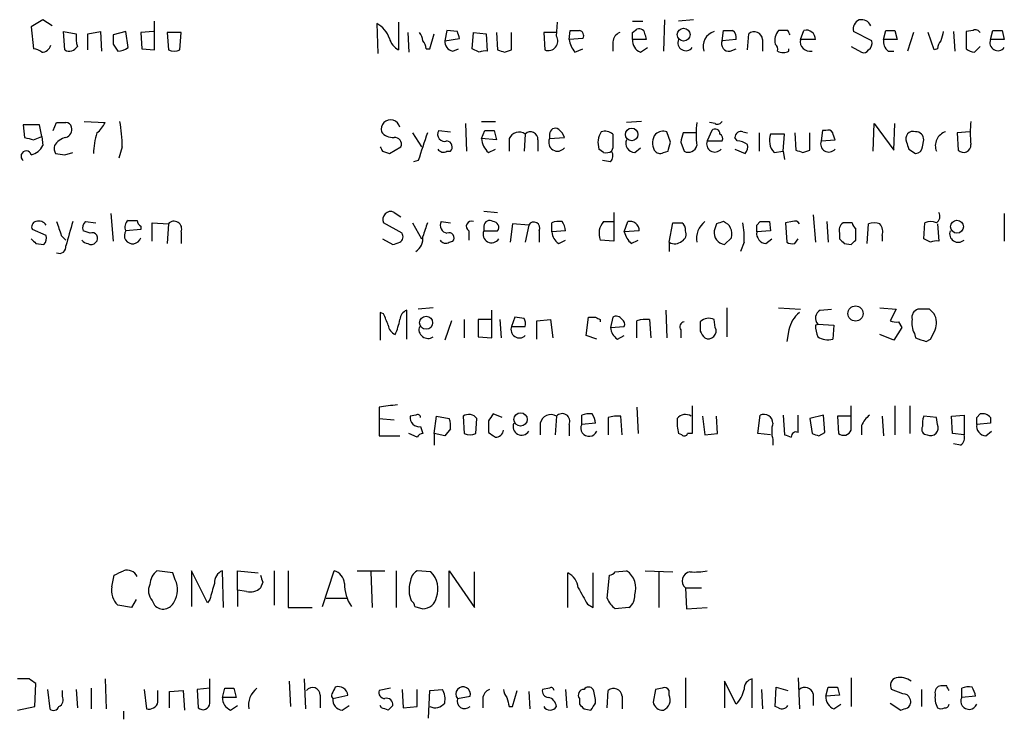
# Model space of a CAD drawing. Extents: x 12 to 1052, y 8 to 886.
# Drawn here: x 928 to 1000, y 208 to 259 of the extents above; entities that cross this region are included whole.
import ezdxf

# ---------------------------------------------------------------- set-up
doc = ezdxf.new("R2010")
doc.units = 0
doc.header["$MEASUREMENT"] = 0
doc.layers.add('MAIN', color=5, linetype='CONTINUOUS')

msp = doc.modelspace()

# ---------------------------------------------------------------- linework, layer by layer
at = {"layer": 'MAIN'}
for p, q in [((929.5553, 258.9107), (928.7087, 258.4027)), ((930.2327, 258.4873), (929.5553, 258.9107)), ((937.768, 256.7093), (937.768, 258.826)), ((954.1087, 258.6567), (954.1933, 256.4553)), ((955.7173, 258.7413), (955.7173, 256.7093)), ((967.3167, 257.7253), (967.4013, 258.7413)), ((972.9047, 258.826), (973.6667, 258.826)), ((975.2753, 258.9107), (975.1907, 256.6247)), ((977.392, 258.9107), (976.2913, 258.826)), ((928.7087, 258.4027), (928.878, 256.794)), ((931.164, 256.7093), (931.0793, 258.064)), ((931.0793, 258.064), (932.0107, 257.8947)), ((932.8573, 257.8947), (933.7887, 258.064)), ((932.8573, 256.7093), (932.8573, 257.8947)), ((933.7887, 258.064), (933.8733, 256.6247)), ((935.6513, 258.064), (934.72, 257.81)), ((935.8207, 256.8787), (935.6513, 258.064)), ((937.6833, 258.064), (936.752, 257.9793)), ((936.752, 257.9793), (936.8367, 256.794)), ((938.6993, 257.9793), (938.784, 256.7093)), ((939.7153, 257.9793), (938.6993, 257.9793)), ((939.6307, 256.7093), (939.7153, 257.9793)), ((956.3947, 257.9793), (956.4793, 256.54)), ((958.0033, 256.794), (958.342, 257.8947)), ((959.2733, 258.1487), (959.104, 257.3867)), ((960.0353, 258.064), (959.2733, 258.1487)), ((961.136, 256.794), (961.2207, 257.9793)), ((961.2207, 257.9793), (962.152, 257.8947)), ((962.152, 257.8947), (962.2367, 256.6247)), ((962.914, 257.9793), (962.9987, 256.7093)), ((964.0147, 256.7093), (964.0147, 257.9793)), ((967.3167, 257.9793), (966.3853, 257.9793)), ((966.3853, 257.9793), (966.47, 256.7093)), ((968.248, 257.4713), (968.3327, 258.1487)), ((972.9047, 257.9793), (973.2433, 258.2333)), ((973.836, 257.81), (973.9207, 257.4713)), ((979.5087, 257.3867), (979.5933, 258.1487)), ((981.3713, 256.7093), (981.456, 257.8947)), ((984.3347, 258.1487), (983.6573, 258.1487)), ((985.266, 257.4713), (985.52, 258.1487)), ((990.5153, 257.3867), (989.1607, 258.064)), ((991.362, 257.4713), (991.5313, 258.1487)), ((992.2087, 258.1487), (992.378, 257.4713)), ((993.5633, 257.9793), (993.14, 256.6247)), ((995.0873, 256.7093), (994.664, 257.9793)), ((996.5267, 258.064), (996.6113, 256.6247)), ((997.966, 258.1487), (997.458, 258.064)), ((997.458, 258.064), (997.458, 256.794)), ((999.236, 257.4713), (999.4053, 258.1487)), ((1000.0827, 258.1487), (1000.252, 257.4713)), ((934.72, 257.1327), (935.0587, 256.6247)), ((959.104, 257.3867), (960.2047, 257.556)), ((969.264, 257.556), (968.248, 257.4713)), ((971.4653, 257.302), (971.4653, 256.6247)), ((973.9207, 257.4713), (972.9047, 257.4713)), ((980.5247, 257.4713), (979.5087, 257.3867)), ((982.472, 257.4713), (982.472, 256.6247)), ((986.3667, 257.4713), (985.266, 257.4713)), ((992.378, 257.4713), (991.362, 257.4713)), ((1000.252, 257.4713), (999.236, 257.4713)), ((936.8367, 256.794), (937.768, 256.7093)), ((957.7493, 256.794), (958.0033, 256.794)), ((959.6967, 256.6247), (960.12, 256.794)), ((961.644, 256.54), (961.136, 256.794)), ((963.5067, 256.54), (964.0147, 256.7093)), ((968.6713, 256.54), (969.264, 256.794)), ((973.4973, 256.54), (974.0053, 256.8787)), ((980.1013, 256.6247), (980.5247, 256.794)), ((984.4193, 256.6247), (984.4193, 256.794)), ((988.9913, 256.9633), (989.7533, 256.54)), ((991.7007, 256.6247), (992.124, 256.6247)), ((995.3413, 256.794), (995.0873, 256.7093)), ((998.0507, 256.54), (998.474, 256.9633)), ((930.3173, 250.7827), (930.5713, 251.3753)), ((932.6033, 251.46), (934.1273, 251.3753)), ((960.628, 251.2907), (960.7127, 249.2587)), ((961.8133, 251.46), (962.8293, 251.46)), ((973.582, 251.46), (972.4813, 251.3753)), ((979.0007, 251.2907), (978.5773, 251.3753)), ((990.6, 249.2587), (990.6847, 251.2907)), ((990.6847, 251.2907), (992.124, 249.3433)), ((992.124, 249.3433), (992.2087, 251.2907)), ((929.3013, 251.206), (928.116, 251.206)), ((928.116, 251.206), (928.2007, 250.2747)), ((929.4707, 250.3593), (929.3013, 251.206)), ((956.7333, 250.6133), (957.4107, 249.5973)), ((958.6807, 250.7827), (959.5273, 250.698)), ((961.8133, 250.19), (962.0673, 250.7827)), ((962.7447, 250.7827), (962.914, 250.1053)), ((965.0307, 250.5287), (964.946, 249.2587)), ((966.8087, 250.5287), (966.8087, 250.19)), ((975.6987, 249.936), (975.4447, 250.698)), ((977.5613, 250.6133), (976.63, 250.6133)), ((978.7467, 250.7827), (978.408, 250.0207)), ((981.0327, 250.698), (981.3713, 250.6133)), ((982.218, 250.6133), (982.218, 249.2587)), ((984.0807, 250.5287), (983.0647, 250.5287)), ((983.996, 249.2587), (984.0807, 250.5287)), ((984.8427, 250.6133), (984.9273, 249.3433)), ((985.9433, 249.3433), (985.9433, 250.6133)), ((986.8747, 250.7827), (986.79, 250.0207)), ((987.1287, 250.7827), (986.8747, 250.7827)), ((997.712, 250.698), (996.7807, 250.6133)), ((996.7807, 250.6133), (996.8653, 249.3433)), ((928.878, 250.1053), (929.4707, 250.3593)), ((929.4707, 250.3593), (929.5553, 249.682)), ((962.914, 250.1053), (961.8133, 250.19)), ((963.8453, 250.19), (963.8453, 249.2587)), ((965.962, 250.1053), (965.962, 249.2587)), ((966.8087, 250.19), (967.9093, 250.2747)), ((976.4607, 249.936), (976.7147, 249.2587)), ((978.408, 250.0207), (979.5087, 250.0207)), ((980.6093, 250.0207), (980.44, 250.2747)), ((986.79, 250.0207), (987.806, 250.1053)), ((994.2407, 249.5973), (994.3253, 250.1053)), ((930.4867, 249.0893), (931.164, 249.0047)), ((931.164, 249.0047), (931.7567, 249.174)), ((935.3973, 249.5973), (935.1433, 248.7507)), ((954.532, 249.2587), (955.04, 249.0893)), ((955.04, 249.0893), (955.8867, 249.5973)), ((959.2733, 249.2587), (959.5273, 249.2587)), ((962.3213, 249.174), (962.8293, 249.428)), ((970.788, 249.174), (970.4493, 249.428)), ((971.4653, 249.5127), (971.3807, 249.2587)), ((973.074, 249.174), (973.4973, 249.5127)), ((975.1907, 249.174), (975.5293, 249.2587)), ((980.44, 249.428), (981.202, 249.0893)), ((983.3187, 249.174), (983.996, 249.2587)), ((983.996, 249.2587), (984.0807, 248.666)), ((985.4353, 249.174), (985.9433, 249.3433)), ((993.2247, 249.428), (993.7327, 249.0893)), ((957.1567, 248.5813), (956.818, 248.4967)), ((971.296, 248.4967), (970.7033, 248.5813)), ((955.3787, 244.7713), (955.8867, 244.4327)), ((961.9827, 244.856), (962.9987, 244.7713)), ((971.55, 244.7713), (971.55, 242.6547)), ((932.688, 244.094), (933.45, 244.0093)), ((934.5507, 244.6867), (934.72, 242.6547)), ((937.5987, 242.6547), (937.5987, 244.0093)), ((937.5987, 244.0093), (938.784, 243.9247)), ((955.9713, 243.2473), (954.6167, 244.0093)), ((956.7333, 244.0093), (957.4107, 242.824)), ((958.85, 244.094), (959.5273, 244.0093)), ((966.978, 243.332), (966.978, 244.0093)), ((970.788, 244.094), (971.55, 244.094)), ((972.312, 243.332), (972.566, 244.094)), ((975.614, 242.57), (975.868, 244.0093)), ((982.0487, 243.84), (982.3027, 244.094)), ((982.98, 244.094), (983.0647, 243.4167)), ((984.6733, 244.094), (984.1653, 244.0093)), ((984.1653, 244.0093), (984.25, 242.57)), ((986.1973, 244.602), (986.3667, 242.57)), ((987.2133, 244.094), (987.298, 242.57)), ((989.076, 244.0093), (988.3987, 244.0093)), ((994.3253, 242.824), (994.41, 244.0093)), ((1000.252, 244.6867), (1000.252, 242.6547)), ((929.8093, 243.078), (928.7933, 243.5013)), ((933.0267, 243.2473), (932.5187, 243.4167)), ((936.752, 243.5013), (935.6513, 243.4167)), ((936.752, 243.7553), (936.752, 243.5013)), ((938.784, 243.9247), (938.6993, 242.4853)), ((939.7153, 243.332), (939.7153, 242.4853)), ((960.882, 243.4167), (960.882, 242.7393)), ((961.9827, 243.7553), (961.9827, 243.4167)), ((961.9827, 243.4167), (962.9987, 243.4167)), ((964.0993, 243.9247), (963.93, 242.57)), ((965.2847, 243.84), (964.0993, 243.9247)), ((965.2847, 243.84), (965.0307, 242.57)), ((966.0467, 243.4167), (966.0467, 242.57)), ((967.994, 243.4167), (966.978, 243.332)), ((973.4127, 243.4167), (972.312, 243.332)), ((979.0853, 243.9247), (978.916, 243.4167)), ((983.0647, 243.4167), (982.0487, 243.332)), ((989.33, 242.7393), (989.33, 243.586)), ((990.1767, 242.4853), (990.2613, 243.9247)), ((995.3413, 243.9247), (995.426, 242.6547)), ((930.91, 243.078), (931.2487, 242.7393)), ((954.532, 242.824), (955.294, 242.4007)), ((959.4427, 242.57), (959.6967, 242.6547)), ((967.486, 242.4853), (967.994, 242.7393)), ((971.55, 242.6547), (970.534, 242.7393)), ((972.82, 242.4853), (973.328, 242.7393)), ((975.614, 242.57), (975.614, 241.8927)), ((979.678, 242.4007), (980.186, 242.9087)), ((981.1173, 242.57), (980.8633, 241.8927)), ((982.726, 242.4853), (983.1493, 242.824)), ((984.8427, 242.4853), (985.0967, 242.824)), ((988.1447, 243.2473), (988.1447, 242.824)), ((991.2773, 243.078), (991.2773, 242.6547)), ((994.8333, 242.57), (994.3253, 242.824)), ((929.0473, 242.4853), (929.64, 242.4007)), ((988.4833, 242.4853), (988.9913, 242.4007)), ((956.31, 235.458), (956.31, 237.5747)), ((958.2573, 237.744), (957.1567, 237.6593)), ((962.5753, 235.5427), (962.5753, 237.5747)), ((975.36, 237.5747), (975.4447, 235.5427)), ((979.8473, 237.744), (979.8473, 235.6273)), ((983.6573, 237.744), (985.266, 237.6593)), ((986.7053, 237.5747), (987.552, 237.6593)), ((991.108, 237.744), (992.2933, 237.6593)), ((992.2933, 237.6593), (991.87, 236.8127)), ((994.7487, 237.6593), (993.902, 237.6593)), ((954.6167, 237.3207), (954.3627, 237.4053)), ((954.3627, 237.4053), (954.3627, 235.3733)), ((959.612, 236.8127), (959.104, 235.3733)), ((960.5433, 236.8973), (960.5433, 235.5427)), ((962.5753, 236.8973), (961.5593, 236.8973)), ((961.5593, 236.8973), (961.5593, 235.6273)), ((963.168, 236.8973), (963.2527, 235.5427)), ((964.2687, 237.0667), (964.0147, 236.3893)), ((964.946, 236.982), (964.2687, 237.0667)), ((965.8773, 236.8127), (966.8933, 236.8973)), ((965.8773, 235.458), (965.8773, 236.8127)), ((966.8933, 236.8973), (967.0627, 235.5427)), ((969.518, 235.712), (969.6873, 237.0667)), ((970.534, 236.8973), (970.534, 236.728)), ((971.4653, 237.0667), (971.296, 236.3047)), ((973.2433, 235.5427), (973.2433, 236.8127)), ((974.1747, 236.8973), (974.2593, 235.5427)), ((979.0007, 236.3047), (978.916, 236.8973)), ((964.0147, 236.3893), (965.0307, 236.3893)), ((971.296, 236.3047), (972.312, 236.3893)), ((976.4607, 236.1353), (976.4607, 235.5427)), ((984.4193, 236.1353), (984.25, 235.2887)), ((986.3667, 236.474), (986.536, 236.5587)), ((986.536, 236.5587), (987.7213, 236.474)), ((987.7213, 236.474), (987.6367, 235.458)), ((992.7167, 236.3047), (992.124, 235.3733)), ((992.4627, 236.728), (992.7167, 236.3047)), ((961.5593, 235.6273), (962.5753, 235.5427)), ((970.28, 235.458), (969.518, 235.712)), ((971.804, 235.458), (972.312, 235.712)), ((992.124, 235.3733), (991.108, 235.7967)), ((993.648, 235.8813), (993.7327, 235.5427)), ((994.4947, 235.2887), (994.8333, 235.458)), ((954.278, 230.4627), (954.278, 229.616)), ((973.2433, 230.4627), (973.328, 228.5153)), ((977.3073, 230.5473), (977.3073, 228.5153)), ((988.9913, 228.7693), (988.9913, 230.5473)), ((992.2087, 230.5473), (992.2087, 228.4307)), ((993.3093, 230.5473), (993.3093, 228.5153)), ((954.278, 229.616), (954.278, 228.346)), ((954.278, 229.616), (955.3787, 229.5313)), ((956.9873, 229.87), (956.564, 229.7853)), ((958.342, 228.5153), (958.5113, 229.7853)), ((958.5113, 229.7853), (959.4427, 229.616)), ((960.4587, 229.7853), (960.5433, 228.5153)), ((961.39, 228.5153), (961.4747, 229.616)), ((963.3373, 229.7007), (962.66, 229.9547)), ((967.3167, 229.7853), (967.232, 228.4307)), ((969.1793, 229.1927), (969.1793, 229.87)), ((971.1267, 229.7007), (971.1267, 228.4307)), ((972.1427, 228.4307), (972.058, 229.7853)), ((978.0693, 229.7853), (978.2387, 228.4307)), ((979.17, 228.5153), (979.0853, 229.7853)), ((982.1333, 228.5153), (982.3027, 229.87)), ((983.996, 229.87), (984.0807, 228.4307)), ((985.0967, 228.6), (985.0967, 229.87)), ((986.9593, 229.87), (985.9433, 229.616)), ((985.9433, 229.616), (986.1127, 228.5153)), ((987.044, 228.6), (986.9593, 229.87)), ((988.9913, 229.7853), (987.9753, 229.7853)), ((987.9753, 229.7853), (988.06, 228.5153)), ((991.2773, 229.7853), (991.362, 228.346)), ((995.2567, 229.7007), (994.3253, 229.7853)), ((995.3413, 229.1927), (995.2567, 229.7007)), ((996.3573, 229.7853), (997.2887, 229.87)), ((996.442, 228.5153), (996.3573, 229.7853)), ((997.2887, 229.87), (997.2887, 228.4307)), ((998.22, 229.7007), (998.474, 229.9547)), ((999.236, 229.7007), (999.236, 229.2773)), ((957.326, 229.0233), (957.4953, 228.5153)), ((959.5273, 228.854), (959.104, 228.346)), ((962.3213, 229.4467), (962.3213, 228.6)), ((966.1313, 229.2773), (966.1313, 228.4307)), ((968.248, 229.1927), (968.248, 228.346)), ((970.1953, 229.2773), (969.1793, 229.1927)), ((989.7533, 229.108), (989.7533, 228.4307)), ((999.236, 229.2773), (998.22, 229.1927)), ((954.278, 228.346), (955.802, 228.346)), ((957.072, 228.2613), (956.4793, 228.5153)), ((958.342, 228.5153), (958.342, 227.6687)), ((959.104, 228.346), (958.342, 228.5153)), ((976.5453, 228.4307), (976.2913, 228.5153)), ((977.3073, 228.5153), (976.9687, 228.5153)), ((978.2387, 228.4307), (979.17, 228.5153)), ((983.0647, 228.4307), (982.1333, 228.5153)), ((983.234, 228.092), (983.234, 227.6687)), ((986.6207, 228.346), (987.044, 228.6)), ((997.2887, 228.4307), (996.442, 228.5153)), ((998.8973, 228.346), (999.3207, 228.6847)), ((997.0347, 227.6687), (996.5267, 227.7533)), ((934.6353, 217.2547), (934.8047, 218.1013)), ((939.1227, 218.2707), (937.9373, 218.44)), ((939.292, 217.7627), (939.1227, 218.2707)), ((941.6627, 216.0693), (940.4773, 218.44)), ((940.4773, 218.44), (940.4773, 215.8153)), ((942.848, 215.7307), (942.7633, 218.44)), ((943.864, 217.0007), (943.864, 218.44)), ((943.864, 218.44), (945.388, 218.2707)), ((946.5733, 218.44), (946.5733, 215.9)), ((947.5893, 218.44), (947.5893, 215.7307)), ((950.1293, 215.8153), (950.976, 218.44)), ((952.6693, 218.44), (954.7013, 218.44)), ((953.6853, 218.3553), (953.77, 215.7307)), ((955.548, 218.44), (955.548, 215.7307)), ((958.088, 218.3553), (957.072, 218.44)), ((959.4427, 215.7307), (959.4427, 218.44)), ((959.4427, 218.44), (961.3053, 215.7307)), ((961.3053, 215.7307), (961.3053, 218.3553)), ((968.1633, 215.7307), (968.1633, 218.2707)), ((970.026, 215.7307), (970.026, 218.2707)), ((971.042, 216.408), (971.2113, 218.1013)), ((971.6347, 218.3553), (972.4813, 218.44)), ((973.836, 218.44), (975.868, 218.3553)), ((974.852, 218.3553), (974.852, 215.7307)), ((945.7267, 217.5933), (945.5573, 217.17)), ((943.864, 217.0007), (943.864, 215.8153)), ((944.5413, 216.916), (943.864, 217.0007)), ((976.7993, 217.17), (976.884, 215.646)), ((976.7993, 217.17), (977.9847, 217.17)), ((936.0747, 215.7307), (935.0587, 215.9)), ((936.4133, 216.3233), (936.0747, 215.7307)), ((937.5987, 216.2387), (937.768, 215.9)), ((941.832, 216.3233), (941.6627, 216.0693)), ((950.3833, 216.408), (951.9073, 216.408)), ((956.9027, 215.8153), (957.4953, 215.646)), ((969.6027, 215.9847), (970.026, 215.7307)), ((947.5893, 215.7307), (949.3673, 215.7307)), ((972.6507, 215.7307), (971.6347, 215.646)), ((976.884, 215.646), (978.408, 215.7307)), ((928.5393, 210.4813), (927.6927, 210.4813)), ((928.9627, 208.4493), (929.0473, 210.1427)), ((934.1273, 210.4813), (934.212, 208.28)), ((941.832, 208.7033), (941.832, 210.4813)), ((947.674, 210.312), (947.7587, 208.4493)), ((948.7747, 210.4813), (948.8593, 208.28)), ((976.7993, 210.566), (976.7993, 208.3647)), ((980.5247, 208.6187), (979.678, 210.312)), ((979.678, 210.312), (979.678, 208.3647)), ((981.71, 208.3647), (981.71, 210.4813)), ((985.0967, 210.566), (985.1813, 208.28)), ((988.9913, 210.566), (988.9913, 208.4493)), ((996.0187, 209.9733), (995.5953, 209.9733)), ((929.894, 209.7193), (930.0633, 208.28)), ((930.9947, 209.2113), (930.9947, 209.6347)), ((932.0107, 209.7193), (932.0953, 208.3647)), ((933.1113, 209.804), (933.1113, 208.28)), ((937.006, 209.7193), (937.1753, 208.28)), ((938.022, 208.788), (938.022, 209.6347)), ((938.8687, 209.55), (939.8847, 209.6347)), ((938.8687, 208.3647), (938.8687, 209.55)), ((939.8847, 209.6347), (939.9693, 208.1953)), ((941.832, 209.804), (940.9007, 209.7193)), ((940.9007, 209.7193), (940.9853, 208.3647)), ((942.7633, 209.1267), (942.9327, 209.804)), ((943.61, 209.804), (943.7793, 209.1267)), ((949.96, 209.296), (949.96, 208.3647)), ((950.8913, 209.042), (951.992, 209.296)), ((955.1247, 209.804), (954.278, 209.6347)), ((955.9713, 209.7193), (956.056, 208.3647)), ((957.072, 208.4493), (957.072, 209.7193)), ((957.9187, 207.6027), (958.0033, 209.6347)), ((958.0033, 209.6347), (958.9347, 209.7193)), ((964.0993, 208.4493), (964.438, 209.6347)), ((965.2847, 209.55), (965.3693, 208.28)), ((966.8087, 209.804), (966.3007, 209.7193)), ((967.994, 209.7193), (968.0787, 208.3647)), ((971.042, 208.3647), (971.1267, 209.6347)), ((974.598, 209.7193), (974.4287, 208.788)), ((975.106, 209.804), (974.598, 209.7193)), ((975.614, 209.296), (975.614, 209.6347)), ((982.3873, 209.7193), (982.472, 208.28)), ((983.4033, 208.4493), (983.488, 209.8887)), ((983.488, 209.8887), (984.3347, 209.6347)), ((986.1973, 209.3807), (986.1973, 208.534)), ((987.1287, 209.2113), (987.298, 209.8887)), ((988.1447, 209.296), (987.1287, 209.2113)), ((987.9753, 209.8887), (988.1447, 209.296)), ((992.8013, 209.3807), (991.9547, 209.7193)), ((994.156, 209.7193), (994.156, 208.4493)), ((997.1193, 209.1267), (997.1193, 209.804)), ((943.7793, 209.1267), (942.7633, 209.1267)), ((943.356, 208.1953), (943.864, 208.534)), ((951.5687, 208.1953), (952.0767, 208.534)), ((954.4473, 208.3647), (954.3627, 208.534)), ((960.0353, 209.042), (960.9667, 209.2113)), ((961.898, 209.042), (961.898, 208.3647)), ((969.01, 209.042), (969.01, 208.6187)), ((972.1427, 209.2113), (972.1427, 208.28)), ((987.7213, 208.28), (988.2293, 208.6187)), ((991.87, 208.7033), (992.632, 208.1953)), ((998.1353, 209.2113), (997.1193, 209.1267)), ((927.6927, 208.1953), (928.9627, 208.4493)), ((935.482, 208.1107), (935.482, 207.518)), ((956.056, 208.3647), (957.072, 208.4493)), ((963.8453, 208.4493), (964.0993, 208.4493)), ((969.3487, 208.28), (969.8567, 208.1953)), ((983.6573, 208.3647), (983.4033, 208.4493))]:
    msp.add_line(p, q, dxfattribs=at)
for centre, radius in [((976.6742, 257.8312), 0.4716), ((972.8536, 250.497), 0.4635), ((996.771, 243.7167), 0.4744), ((989.3142, 237.3349), 0.5562), ((957.74, 236.6604), 0.4799), ((964.6838, 229.5556), 0.4863)]:
    msp.add_circle(centre, radius, dxfattribs=at)
for centre, radius, start, end in [((953.1835, 256.9295), 1.9594, 18.647634, 61.823619), ((989.8804, 258.2333), 0.7393, 113.63204, 193.237414), ((989.7534, 258.1911), 0.7393, 23.620945, 103.246733), ((934.3821, 257.6406), 2.385, 173.883985, 196.498134), ((1104.0199, 257.4713), 169.3002, 179.885375, 180.114592), ((956.5398, 257.3279), 0.9573, 3.521453, 42.879217), ((833.12, 215.46), 133.8753, 18.327124, 18.556307), ((968.6714, 427.4986), 169.3502, 269.885409, 270.114558), ((968.9394, 257.7677), 0.3875, 326.88812, 79.502061), ((972.2758, 257.2232), 0.8144, 111.805329, 174.446932), ((845.9047, 257.7253), 127.0003, 359.885409, 0.114591), ((973.4126, 257.8438), 0.4247, 355.43576, 113.492649), ((979.2547, 256.9633), 1.1516, 107.103826, 197.099071), ((979.932, 427.4986), 169.3502, 269.885409, 270.114592), ((979.9233, 257.6321), 0.6225, 345.030639, 56.080199), ((981.8594, 257.4319), 0.6139, 3.679969, 131.077061), ((984.5124, 257.3952), 1.1397, 138.61403, 193.315649), ((899.7344, 215.6494), 94.6752, 26.443694, 26.672849), ((985.6771, 257.4772), 0.6896, 359.509807, 103.167734), ((991.87, 427.4986), 169.3502, 269.885409, 270.114592), ((1164.9813, 215.3813), 174.5167, 165.843185, 166.0724), ((998.1353, 257.81), 0.3787, 26.558284, 116.558284), ((999.744, 427.4986), 169.3502, 269.885409, 270.114592), ((929.4622, 257.2568), 0.7169, 270.679396, 343.066503), ((956.2963, 257.8667), 1.2941, 193.891284, 243.423069), ((956.7932, 256.735), 0.9579, 3.531189, 42.867946), ((959.8447, 257.3513), 0.7415, 177.263766, 258.48701), ((966.724, 257.3584), 0.697, 248.629045, 31.758814), ((970.5536, 257.9574), 2.3563, 191.905565, 216.980293), ((973.8563, 257.4226), 0.9528, 177.070332, 247.86583), ((976.8416, 257.2475), 0.5941, 157.869051, 321.623377), ((979.9954, 257.1538), 0.5396, 154.427539, 281.318262), ((983.1069, 256.7516), 0.4828, 344.760495, 52.126057), ((985.955, 257.3137), 0.7068, 167.115967, 282.891935), ((989.9144, 257.2257), 0.6221, 303.891866, 14.999051), ((992.3475, 257.3745), 0.9902, 174.39016, 229.217958), ((996.2988, 256.7344), 0.9594, 137.162672, 176.438195), ((999.7863, 257.2475), 0.5941, 157.869051, 321.623377), ((928.8184, 255.8365), 0.9594, 47.162672, 86.438195), ((931.5027, 257.3018), 0.6825, 240.245747, 330.264491), ((934.9747, 258.1468), 1.5244, 273.158773, 303.708832), ((939.2074, 257.7263), 1.1016, 247.396939, 292.59826), ((962.0675, 255.6925), 0.9474, 79.712462, 116.551528), ((1005.5802, 383.632), 133.8752, 251.45383, 251.682999), ((983.996, 257.422), 0.9027, 242.035415, 297.964585), ((989.9226, 256.8788), 0.3787, 243.44848, 333.414653), ((998.11, 257.4969), 0.9587, 227.151439, 266.453861), ((930.91, 420.7252), 169.3502, 269.885409, 270.114592), ((931.2426, 250.9337), 0.4416, 13.488668, 89.2086), ((932.3057, 252.1805), 1.9916, 308.103582, 336.153182), ((922.9932, 249.4089), 12.4055, 0.870172, 9.516839), ((955.1246, 250.8673), 0.6979, 14.036243, 194.038235), ((984.4206, 250.5286), 6.8273, 172.876025, 187.123143), ((979.1701, 251.6293), 0.3786, 243.421413, 333.434949), ((1004.5713, 250.6133), 6.8273, 172.876025, 187.123143), ((931.0612, 250.8774), 0.6312, 287.280921, 14.617437), ((938.2322, 249.0472), 4.9517, 161.562124, 179.512856), ((955.2916, 251.3194), 1.0483, 216.352857, 274.765911), ((1465.5024, 80.2699), 535.4849, 161.451302, 161.680482), ((959.0904, 250.4899), 0.5036, 144.447773, 291.296456), ((962.406, 420.1326), 169.3502, 269.885409, 270.114592), ((964.5735, 249.8852), 0.7894, 54.606606, 157.287456), ((965.4217, 250.1527), 0.5425, 354.986332, 136.120374), ((967.232, 250.5287), 0.4233, 53.124688, 180), ((966.8092, 249.9364), 1.1509, 17.093579, 53.981411), ((971.834, 249.8896), 1.4596, 146.368723, 198.43619), ((970.8727, 249.767), 0.965, 52.117206, 105.260326), ((1225.4651, 250.0207), 254.0003, 179.885409, 180.114592), ((975.4937, 249.869), 1.1124, 143.627651, 208.200642), ((975.1906, 249.7669), 0.9651, 74.735509, 127.879149), ((1145.8996, 207.9423), 174.5652, 165.851163, 166.080306), ((979.0007, 250.557), 0.3398, 355.222355, 138.376263), ((979.1699, 250.19), 0.3787, 333.44848, 63.428183), ((980.8951, 250.2641), 0.4552, 72.404942, 178.665732), ((984.3068, 250.0604), 1.3274, 159.342414, 221.894493), ((987.298, 250.4439), 0.3787, 26.571817, 116.55152), ((860.7289, 208.0368), 133.8594, 18.316973, 18.54617), ((993.5597, 250.1697), 0.5559, 71.868166, 204.859363), ((993.7469, 250.1196), 0.5786, 358.583744, 91.406357), ((996.2679, 249.6619), 1.0886, 107.862376, 201.73886), ((970.8952, 419.5384), 174.5652, 255.843211, 256.072362), ((931.517, 248.9903), 1.3121, 101.798925, 148.186242), ((955.4269, 249.7817), 0.4954, 338.147046, 95.583991), ((959.2029, 249.5739), 0.4523, 315.824085, 81.045813), ((963.2813, 250.289), 1.4713, 183.858111, 229.271992), ((967.4013, 249.9201), 0.6512, 155.513081, 321.271485), ((973.0881, 249.8372), 0.6634, 156.162913, 268.782043), ((806.2655, 291.9532), 174.5653, 345.843219, 346.07237), ((978.9583, 249.7969), 0.5941, 157.869051, 321.615817), ((980.5244, 248.4961), 1.527, 56.315136, 86.812677), ((987.3403, 249.7969), 0.5941, 157.869051, 321.615817), ((1120.1399, 292.032), 133.8752, 198.327138, 198.556321), ((928.3377, 248.8975), 0.3862, 16.116586, 234.964223), ((928.3982, 250.2605), 1.2937, 283.888001, 333.43693), ((931.3323, 249.5125), 0.9456, 169.674018, 206.58673), ((1039.1073, 291.758), 94.6529, 206.450487, 206.679643), ((959.0193, 249.6821), 0.4937, 210.975698, 300.959776), ((970.9575, 250.1043), 0.9456, 259.674018, 296.58673), ((970.8487, 248.9321), 0.6243, 315.772379, 31.546171), ((974.9367, 249.5975), 0.4938, 210.979674, 300.953808), ((977.0111, 249.8427), 0.6549, 243.090646, 345.796132), ((980.6092, 249.5973), 0.7807, 319.405074, 12.531992), ((1027.5088, 376.266), 133.8752, 251.45383, 251.682999), ((993.6901, 249.6399), 0.5522, 274.424169, 355.575831), ((997.2563, 249.7193), 0.5425, 223.879626, 5.012745), ((955.1247, 244.2633), 0.568, 63.434949, 206.565051), ((994.9601, 244.475), 0.5521, 302.492682, 32.455275), ((929.1179, 243.713), 0.3875, 100.497939, 213.11188), ((929.259, 243.4591), 0.6693, 34.689739, 108.440363), ((1184.7329, 328.2584), 267.7345, 198.322042, 198.551232), ((1376.0023, 116.2051), 462.2875, 163.940011, 164.169194), ((933.1112, 243.6284), 0.6292, 132.268789, 199.661787), ((936.2337, 243.6871), 0.6421, 130.034086, 204.904769), ((936.1594, 413.5286), 169.3502, 269.885409, 270.114558), ((937.0481, 244.2208), 0.5517, 184.376403, 237.539959), ((939.2096, 243.5654), 0.557, 335.224859, 139.828276), ((1211.6719, 158.8239), 267.7503, 161.448775, 161.677951), ((959.3439, 243.8118), 0.5689, 150.257617, 262.871236), ((961.0702, 243.7459), 0.3792, 66.618902, 240.243874), ((962.406, 243.7554), 0.4233, 53.124688, 180.013536), ((962.6599, 243.6706), 0.4234, 323.151755, 89.986468), ((965.6657, 243.6283), 0.4359, 330.953058, 150.941566), ((967.5282, 242.5291), 1.5791, 82.29219, 110.390429), ((966.4165, 243.2114), 1.5908, 7.414948, 33.698059), ((971.7768, 243.2074), 1.328, 138.119251, 200.638858), ((972.7232, 243.4226), 0.6896, 359.509736, 103.177718), ((976.2067, 413.3092), 169.3002, 269.885375, 270.114592), ((976.2284, 243.5227), 0.5807, 349.481572, 56.925669), ((979.1628, 242.8573), 1.5438, 126.768208, 190.725443), ((1021.6618, 117.017), 133.8593, 108.316987, 108.546184), ((979.2727, 243.1928), 0.9565, 342.720663, 70.417092), ((975.3174, 242.9512), 5.8124, 356.239628, 10.488677), ((982.6414, 413.4439), 169.3502, 269.885409, 270.114558), ((984.8426, 243.7552), 0.3787, 26.585347, 116.55152), ((988.7796, 243.459), 0.6693, 124.689739, 198.440363), ((989.6262, 244.0516), 0.5518, 184.396316, 237.536771), ((990.6846, 242.9077), 1.1016, 67.396939, 112.59826), ((994.8333, 242.9936), 1.1004, 67.370923, 112.624271), ((933.1837, 242.8745), 0.4045, 311.171268, 112.837777), ((936.1626, 243.078), 0.6133, 146.47835, 343.97375), ((959.4257, 242.9086), 0.3714, 316.865901, 114.225635), ((962.556, 243.163), 0.6269, 156.129377, 327.263126), ((968.079, 243.4168), 1.1043, 184.404277, 237.518859), ((973.9636, 243.7471), 1.703, 194.108052, 227.813219), ((976.2912, 243.1627), 0.5681, 296.574073, 26.56054), ((979.8292, 243.3078), 0.9197, 173.199536, 260.536654), ((982.7754, 243.2191), 0.7354, 171.169134, 266.148614), ((855.0487, 243.586), 127.0003, 359.885409, 0.114591), ((990.346, 243.3321), 0.9653, 344.738635, 37.87186), ((996.8609, 243.1983), 0.6274, 159.629924, 312.985012), ((1013.5654, 327.3171), 119.7487, 224.876984, 225.106133), ((929.0475, 242.9086), 0.7804, 319.396316, 12.536771), ((932.9, 243.0362), 0.5525, 212.502209, 265.567893), ((933.1113, 242.824), 0.4234, 233.132809, 323.132809), ((913.2205, 369.4928), 133.8752, 288.316987, 288.546157), ((955.5479, 242.9933), 0.4937, 300.975698, 30.959776), ((956.35, 242.8544), 1.1537, 303.531667, 6.914962), ((959.1887, 242.9935), 0.4938, 210.979674, 300.953808), ((976.0185, 243.285), 0.8215, 240.501672, 309.888624), ((984.6735, 243.4175), 0.9474, 243.448472, 280.287538), ((1073.0014, 327.3171), 119.7487, 224.876984, 225.106133), ((904.5232, 327.2325), 119.7134, 314.876914, 315.106131), ((995.2568, 241.7225), 0.9474, 79.712462, 116.551528), ((930.783, 242.2314), 0.4733, 243.434949, 10.296185), ((956.6124, 236.8187), 0.8142, 111.801409, 174.460259), ((987.0158, 237.0009), 0.6525, 118.419119, 222.66472), ((994.0895, 237.0566), 0.6312, 107.280921, 194.617437), ((910.268, 152.84), 119.7134, 44.885409, 45.114591), ((743.0894, 152.2387), 227.9972, 21.682166, 21.911325), ((951.5306, 237.6094), 4.3304, 335.253599, 350.535068), ((964.0985, 236.5585), 0.9474, 349.712463, 26.551528), ((969.9413, 364.0666), 127.0002, 269.885409, 270.114592), ((1012.7046, 321.6369), 94.6528, 243.313562, 243.5428), ((971.7193, 236.6433), 0.4937, 30.959776, 120.959776), ((971.9732, 236.5586), 0.3787, 333.44848, 63.414653), ((973.9206, 234.5259), 2.385, 83.883985, 106.498134), ((978.5209, 236.1354), 0.8583, 62.59001, 136.335951), ((986.4941, 235.754), 2.1096, 128.48505, 169.586564), ((992.2932, 237.6583), 0.9456, 243.413271, 280.325982), ((994.8331, 236.6009), 1.3865, 167.655866, 211.266381), ((993.8634, 236.6375), 1.4017, 339.00475, 29.170934), ((955.7658, 236.5528), 0.8144, 185.553068, 248.194671), ((957.8763, 236.1777), 0.6693, 161.570465, 304.691906), ((964.6029, 236.1709), 0.6274, 159.629924, 312.991239), ((972.397, 236.3895), 1.1043, 184.404277, 237.518859), ((976.7853, 236.347), 0.3875, 100.497939, 213.11188), ((1147.1999, 236.3893), 169.3002, 179.885375, 180.114592), ((978.9997, 236.417), 1.1591, 198.422444, 228.963343), ((978.4927, 236.0507), 0.568, 243.434949, 26.565051), ((988.781, 236.5165), 2.4147, 181.008499, 201.607537), ((825.6877, 320.4666), 189.3058, 333.316974, 333.54617), ((987.2643, 236.6993), 1.296, 235.808426, 286.699668), ((1057.6136, 425.9155), 200.8048, 251.450469, 251.679652), ((997.2769, -108.0997), 341.282, 97.008861, 97.238063), ((957.2414, 229.7007), 0.6827, 172.88123, 277.11877), ((957.1143, 229.7007), 0.2117, 0, 126.875312), ((957.9609, 229.0658), 1.5806, 352.299482, 20.370222), ((960.8821, 229.1927), 0.7283, 35.538592, 125.544994), ((1089.5021, 145.0181), 152.6537, 146.192759, 146.421922), ((966.8933, 229.1361), 0.7751, 56.88812, 169.502061), ((967.7423, 229.4261), 0.5569, 335.224859, 139.836137), ((969.7299, 228.3865), 1.5824, 82.322568, 110.362373), ((968.6168, 229.0717), 1.5919, 7.421011, 33.690068), ((971.8039, 227.4146), 2.3843, 83.882192, 106.500607), ((979.5549, 229.3197), 3.3613, 174.942766, 193.846069), ((976.8024, 229.1746), 0.7414, 55.463216, 143.462405), ((982.5708, 229.2632), 0.6634, 1.217957, 113.837087), ((991.5745, 228.303), 1.9912, 128.095812, 156.153792), ((995.8071, 229.2351), 1.5806, 159.629778, 187.700518), ((871.22, 229.4467), 127.0003, 359.885409, 0.114591), ((998.6433, 229.1926), 0.7807, 40.605275, 102.524827), ((964.7573, 229.0237), 0.6269, 156.137735, 327.268068), ((969.7193, 228.9162), 0.6067, 152.885872, 337.565407), ((985.2234, 228.6846), 2.0758, 163.409678, 196.587676), ((994.5581, 228.8116), 0.3815, 146.297437, 273.185662), ((994.8333, 228.9387), 0.568, 243.434949, 26.565051), ((998.9467, 229.0798), 0.7354, 171.169134, 266.148614), ((957.5376, 227.9651), 0.5518, 94.396316, 147.536771), ((960.9667, 229.5323), 1.1016, 247.396939, 292.59826), ((1047.2579, 355.4421), 152.6537, 236.192759, 236.421922), ((962.8849, 228.7962), 0.5378, 264.065721, 357.132806), ((976.7358, 228.5789), 0.2414, 217.88123, 344.726148), ((1026.6847, 355.3459), 133.8752, 251.443679, 251.672862), ((984.9394, 228.2856), 0.3515, 63.420372, 183.963689), ((1028.6942, 355.438), 133.8752, 251.45383, 251.682999), ((988.4304, 228.9916), 0.6034, 232.129181, 338.380224), ((996.6538, 228.219), 0.6693, 304.689739, 18.440363), ((850.4634, 387.6056), 189.3282, 296.453843, 296.683013), ((935.736, 217.6188), 0.8596, 27.572595, 107.187019), ((938.8973, 217.325), 1.4713, 130.728008, 176.141889), ((943.1223, 217.5574), 0.9528, 112.13417, 182.929668), ((1072.6419, 260.1973), 133.8752, 198.327138, 198.556321), ((950.6429, 217.3901), 1.1015, 6.181077, 72.397417), ((957.665, 217.5085), 1.1042, 122.481141, 175.595723), ((956.8249, 217.0888), 1.7887, 340.532779, 45.07701), ((967.5768, 217.0506), 1.3537, 5.059935, 64.326485), ((971.1687, 218.6521), 0.5524, 274.422569, 327.506537), ((971.6348, 217.17), 1.5263, 340.558299, 56.315138), ((977.2548, 217.6809), 0.6844, 99.825646, 228.280956), ((977.4767, 222.8405), 4.498, 265.681504, 281.949474), ((936.153, 216.9855), 1.5414, 169.941849, 224.768694), ((938.4032, 216.9584), 1.0795, 154.44857, 221.81559), ((937.8123, 217.034), 1.6494, 327.755272, 26.218618), ((1238.3577, 132.2392), 308.2168, 163.939379, 164.168557), ((954.5815, 217.4388), 2.8444, 178.591817, 214.804718), ((958.4026, 217.0283), 1.9235, 162.917858, 204.237117), ((944.8038, 218.0251), 1.1397, 256.684351, 311.38597), ((957.4936, 216.6809), 1.0349, 270.094118, 349.522837), ((1265.6076, 385.938), 341.3254, 209.633423, 209.862592), ((972.0862, 216.5491), 0.9942, 304.596379, 6.520293), ((938.4061, 216.4889), 0.8683, 222.703795, 337.31517), ((956.3519, 215.7727), 0.5525, 4.422569, 57.506537), ((972.8611, 217.2114), 1.9886, 203.828505, 231.923362), ((844.1433, 83.312), 152.6261, 56.200547, 56.42973), ((981.858, 209.7547), 0.7415, 101.51299, 182.736234), ((992.4415, 210.0157), 0.5699, 105.072595, 211.33616), ((992.5896, 209.3381), 1.2631, 50.444741, 103.566481), ((995.6141, 209.5124), 0.4613, 92.335786, 196.588605), ((911.4634, 167.484), 94.6305, 26.45046, 26.67967), ((943.2714, 379.1539), 169.3502, 269.885409, 270.114558), ((946.2277, 208.5673), 1.544, 126.777126, 190.724062), ((949.3915, 209.2838), 0.5687, 1.229378, 141.898796), ((951.0185, 209.2537), 0.247, 149.052159, 239.000436), ((1077.9336, 146.1348), 141.9905, 153.320375, 153.549558), ((951.2756, 209.1983), 0.723, 7.76588, 107.289737), ((954.7201, 209.5029), 0.4613, 163.399492, 267.664214), ((957.7496, 208.9997), 1.3865, 347.655866, 31.266381), ((960.4564, 209.372), 0.535, 342.520118, 218.084445), ((962.7081, 208.9635), 0.8139, 111.787031, 174.465227), ((964.379, 209.7787), 0.9588, 183.551733, 222.844497), ((966.7428, 209.5876), 0.4613, 163.411395, 267.664214), ((966.9357, 209.6347), 0.2116, 0, 126.875312), ((969.3486, 209.296), 0.4233, 89.986464, 216.875312), ((969.6873, 209.4655), 0.4232, 36.84553, 143.14635), ((967.0631, 208.7035), 3.1322, 359.996342, 18.923755), ((971.5301, 209.1719), 0.6139, 3.679969, 131.077061), ((975.2753, 209.4652), 0.3787, 26.585347, 116.55152), ((974.8462, 208.9595), 0.8383, 294.265767, 23.666165), ((979.0339, 210.1312), 2.1237, 314.586023, 348.816522), ((985.5854, 209.2383), 0.6282, 13.100569, 130.034449), ((987.6367, 379.1886), 169.3002, 269.885375, 270.114592), ((992.869, 208.9319), 0.4539, 14.039305, 98.578205), ((996.7802, 209.1266), 1.6282, 171.021336, 207.901296), ((997.6699, 208.3205), 1.5824, 82.322568, 110.362373), ((996.5568, 209.0057), 1.5919, 7.421011, 33.690068), ((930.4866, 208.9573), 0.568, 296.574073, 26.56054), ((937.3448, 208.9572), 0.6981, 255.947832, 345.97172), ((941.3374, 208.7122), 0.4947, 224.623275, 358.969112), ((943.7152, 209.0782), 0.9531, 177.08326, 247.861488), ((951.6182, 208.9292), 0.7356, 171.179222, 266.141365), ((954.832, 208.5948), 0.4659, 352.502859, 106.291687), ((1039.8246, 123.6647), 119.7841, 134.885442, 135.114558), ((958.3843, 209.3103), 0.9415, 246.130193, 319.855483), ((960.5847, 208.8772), 0.5736, 163.302669, 311.756308), ((1133.1046, 251.1115), 174.5531, 193.917671, 194.146862), ((966.5686, 208.3928), 0.7502, 4.319045, 78.044471), ((1053.8543, 293.1243), 119.7487, 224.885409, 225.114592), ((843.026, 293.0993), 152.6261, 326.200547, 326.42973), ((975.1223, 208.8935), 0.7016, 188.64868, 275.595196), ((983.9113, 208.7882), 0.4938, 239.046192, 329.020326), ((988.0803, 209.1626), 0.9528, 177.070332, 247.86583), ((992.8859, 208.788), 0.4937, 300.975698, 30.959776), ((995.8918, 208.6609), 0.2992, 261.834695, 351.891564), ((997.6593, 208.8502), 0.6067, 152.885872, 337.565407), ((930.3456, 208.5905), 0.4196, 227.723556, 340.334234), ((912.3513, 81.28), 133.8753, 71.443693, 71.672876), ((966.851, 208.7246), 0.541, 210.589588, 329.410412), ((950.536, 335.28), 133.8753, 288.327124, 288.556307), ((995.5953, 208.7032), 0.4232, 233.116564, 306.883436)]:
    msp.add_arc(centre, radius, start, end, dxfattribs=at)

doc.saveas('drawing.dxf')
